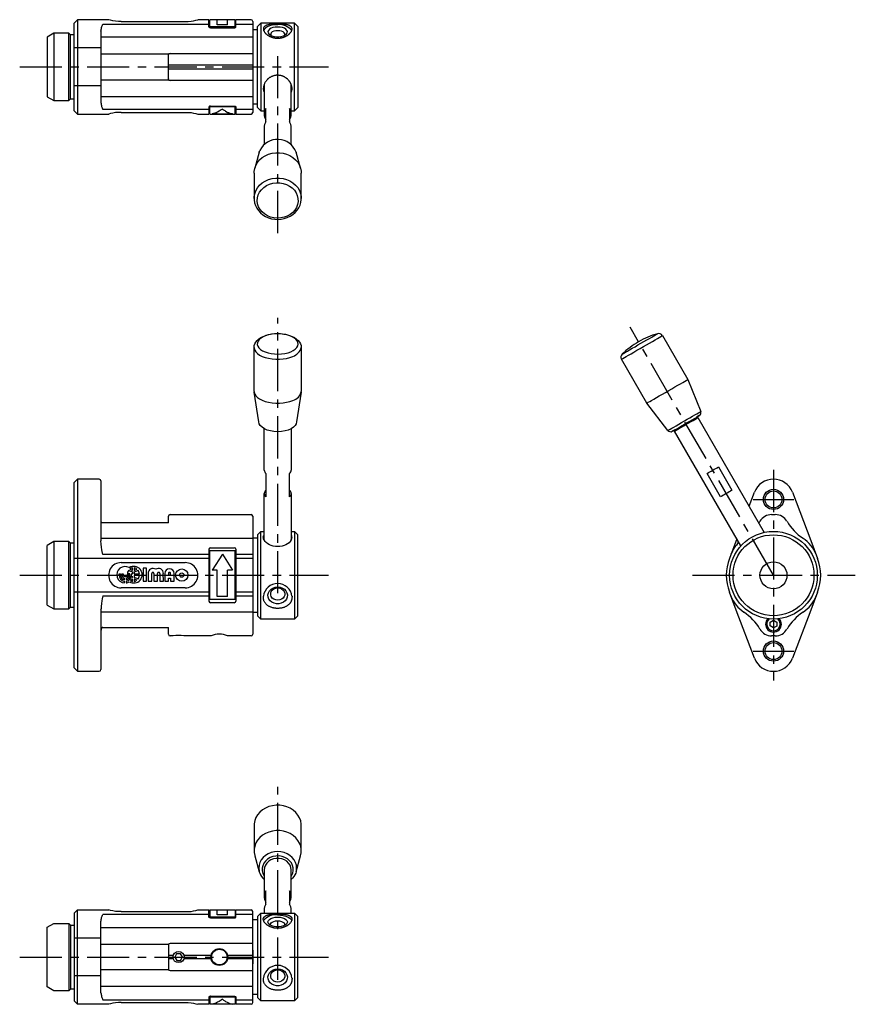
# Model space of a CAD drawing. Extents: x 1 to 496, y -3 to 404.
# Drawn here: x 248 to 496, y 112 to 404 of the extents above; entities that cross this region are included whole.
import ezdxf

# ---------------------------------------------------------------- set-up
doc = ezdxf.new("R2010")
doc.units = 0
doc.header["$LTSCALE"] = 10
doc.header["$MEASUREMENT"] = 0
doc.linetypes.add('CENTER', pattern=[2, 1.25, -0.25, 0.25, -0.25])
doc.layers.get('0').update_dxf_attribs({"linetype": 'CONTINUOUS'})
doc.layers.add('1', color=1, linetype='CENTER')

msp = doc.modelspace()

# ---------------------------------------------------------------- linework, layer by layer
for p, q in [((264.99, 403.92), (263.99, 402.92)), ((274.29, 403.92), (264.99, 403.92)), ((264.99, 403.92), (264.99, 375.92)), ((277.99, 403.41), (296.99, 403.41)), ((303.99, 403.92), (300.7, 403.92)), ((303.99, 401.78), (303.99, 403.92)), ((304.24, 403.62), (303.99, 403.62)), ((306.49, 403.92), (304.24, 403.92)), ((304.24, 401.89), (304.24, 403.92)), ((309.49, 403.93), (306.49, 403.93)), ((306.49, 402.43), (306.49, 403.93)), ((309.49, 402.43), (309.49, 403.93)), ((311.74, 403.92), (309.49, 403.92)), ((311.74, 401.81), (311.74, 403.92)), ((311.99, 403.62), (311.74, 403.62)), ((311.99, 401.8), (311.99, 403.92)), ((316.49, 403.92), (311.99, 403.92)), ((316.99, 403.42), (316.99, 402.54)), ((316.99, 403.42), (316.99, 376.42)), ((263.99, 376.92), (263.99, 402.92)), ((271.99, 400.5), (271.99, 379.34)), ((272.49, 402.56), (303.99, 402.56)), ((304.24, 401.89), (304.24, 401.81)), ((311.74, 401.81), (304.24, 401.81)), ((304.49, 401.54), (311.49, 401.54)), ((306.49, 402.43), (306.49, 402.42)), ((309.49, 402.42), (306.49, 402.42)), ((309.49, 402.43), (309.49, 402.42)), ((311.99, 402.56), (316.99, 402.56)), ((318.39, 400.92), (316.99, 400.92)), ((319.39, 402.92), (318.39, 401.92)), ((318.39, 377.92), (318.39, 401.92)), ((329.39, 402.92), (319.39, 402.92)), ((319.39, 402.92), (319.39, 376.92)), ((330.39, 401.92), (329.39, 402.92)), ((329.39, 376.92), (329.39, 402.92)), ((330.39, 401.92), (330.39, 377.92)), ((257.99, 399.92), (255.99, 398.76)), ((255.99, 398.76), (255.99, 381.07)), ((262.49, 399.92), (257.99, 399.92)), ((257.99, 399.92), (257.99, 379.92)), ((262.99, 399.42), (262.49, 399.92)), ((262.49, 379.92), (262.49, 399.92)), ((263.89, 399.42), (262.99, 399.42)), ((262.99, 380.42), (262.99, 399.42)), ((263.99, 399.43), (263.89, 399.42)), ((316.99, 398.7), (271.99, 398.7)), ((271.99, 395.53), (263.99, 395.53)), ((291.99, 393.71), (271.99, 393.71)), ((291.99, 386.16), (291.99, 393.71)), ((292.49, 393.93), (316.99, 393.93)), ((316.99, 390.46), (291.99, 390.46)), ((291.99, 389.37), (316.99, 389.37)), ((271.99, 386.13), (291.99, 386.13)), ((291.99, 386.13), (291.99, 386.16)), ((316.99, 385.91), (292.49, 385.91)), ((271.99, 384.31), (263.99, 384.31)), ((320.39, 384.76), (320.39, 375.92)), ((328.39, 375.92), (328.39, 384.69)), ((255.99, 381.07), (257.99, 379.92)), ((257.99, 379.92), (262.49, 379.92)), ((262.49, 379.92), (262.99, 380.42)), ((262.99, 380.42), (263.89, 380.42)), ((263.89, 380.42), (263.99, 380.41)), ((271.99, 381.14), (316.99, 381.14)), ((263.99, 376.92), (264.99, 375.92)), ((303.99, 377.28), (272.49, 377.28)), ((303.99, 378.03), (303.99, 375.92)), ((304.24, 375.92), (304.24, 378.03)), ((311.74, 378.03), (304.24, 378.03)), ((304.49, 378.3), (311.49, 378.3)), ((311.74, 375.92), (311.74, 378.03)), ((311.99, 378.03), (311.99, 375.92)), ((316.99, 377.28), (311.99, 377.28)), ((316.99, 378.92), (318.39, 378.92)), ((318.39, 377.92), (319.39, 376.92)), ((319.39, 376.92), (320.39, 376.92)), ((320.89, 373.6), (320.89, 377.6)), ((327.89, 377.6), (327.89, 373.6)), ((328.39, 376.92), (329.39, 376.92)), ((329.39, 376.92), (330.39, 377.92)), ((264.99, 375.92), (274.29, 375.92)), ((277.99, 376.43), (296.99, 376.43)), ((300.7, 375.92), (303.99, 375.92)), ((303.99, 376.22), (304.24, 376.22)), ((304.24, 375.92), (306.49, 375.92)), ((306.49, 375.99), (304.99, 375.99)), ((306.49, 375.91), (306.49, 375.99)), ((306.49, 375.91), (309.49, 375.91)), ((309.49, 375.91), (306.49, 375.91)), ((310.99, 375.99), (309.49, 375.99)), ((309.49, 375.91), (309.49, 375.99)), ((309.49, 375.92), (311.74, 375.92)), ((311.74, 376.22), (311.99, 376.22)), ((311.99, 375.92), (316.49, 375.92)), ((320.39, 371.92), (320.39, 366.87)), ((328.39, 366.83), (328.39, 371.92)), ((318.93, 364.64), (317.59, 359.85)), ((318.93, 364.64), (319.11, 365.14)), ((331.19, 359.85), (329.85, 364.64)), ((329.85, 364.64), (329.87, 364.55)), ((317.39, 358.42), (317.39, 350.9)), ((331.39, 350.9), (331.39, 358.42)), ((317.39, 350.9), (317.39, 351.06)), ((438.46, 310.18), (445.98, 297.15)), ((317.39, 293.65), (317.39, 306.68)), ((331.39, 306.73), (331.39, 293.65)), ((433.85, 290.15), (426.33, 303.18)), ((445.98, 297.15), (449.85, 287.68)), ((318.79, 284.65), (317.41, 293.38)), ((331.37, 293.38), (329.99, 284.65)), ((440.12, 282.07), (433.85, 290.15)), ((449.42, 286.44), (448.62, 285.98)), ((448.62, 285.98), (449.03, 285.87)), ((449.03, 285.87), (468.7, 251.8)), ((320.39, 270.27), (320.39, 282.57)), ((328.39, 282.57), (328.39, 270.27)), ((442.21, 282.28), (441.41, 281.81)), ((442.1, 281.87), (442.21, 282.28)), ((461.77, 247.8), (442.1, 281.87)), ((320.89, 269.3), (320.89, 262.37)), ((327.89, 262.37), (327.89, 269.3)), ((455.74, 262.37), (451.74, 269.3)), ((455.09, 271.24), (459.09, 264.31)), ((264.99, 267.59), (263.99, 266.59)), ((263.99, 211.59), (263.99, 266.59)), ((271.49, 267.59), (264.99, 267.59)), ((264.99, 267.59), (264.99, 210.59)), ((271.99, 267.09), (271.99, 249.33)), ((320.39, 249.57), (320.39, 263.34)), ((328.39, 263.34), (328.39, 249.56)), ((464.22, 259.55), (465.81, 263.73)), ((477.02, 263.73), (482.47, 249.42)), ((292.49, 257.09), (316.49, 257.09)), ((470.87, 257.09), (471.96, 257.09)), ((291.99, 254.61), (272.49, 254.61)), ((291.99, 254.61), (291.99, 256.59)), ((316.99, 256.59), (316.99, 221.59)), ((318.39, 251.09), (319.39, 252.09)), ((319.39, 226.09), (319.39, 252.09)), ((319.39, 252.09), (320.39, 252.09)), ((328.39, 252.09), (329.39, 252.09)), ((329.39, 252.09), (329.39, 226.09)), ((329.39, 252.09), (330.39, 251.09)), ((257.99, 249.09), (255.99, 247.94)), ((262.49, 249.09), (257.99, 249.09)), ((257.99, 249.09), (257.99, 229.09)), ((262.99, 248.59), (262.49, 249.09)), ((262.49, 229.09), (262.49, 249.09)), ((263.89, 248.59), (262.99, 248.59)), ((262.99, 229.59), (262.99, 248.59)), ((263.99, 248.6), (263.89, 248.59)), ((271.99, 250.05), (316.99, 250.05)), ((318.39, 250.09), (316.99, 250.09)), ((318.39, 251.09), (318.39, 227.09)), ((330.39, 227.09), (330.39, 251.09)), ((460.55, 249.91), (458.33, 244.07)), ((482.47, 249.42), (484.5, 244.07)), ((255.99, 230.25), (255.99, 247.94)), ((303.99, 246.8), (303.99, 231.38)), ((311.74, 246.29), (304.24, 246.29)), ((304.24, 231.89), (304.24, 246.29)), ((304.49, 247.23), (311.49, 247.23)), ((311.74, 231.89), (311.74, 246.29)), ((311.99, 246.8), (311.99, 231.38)), ((303.99, 244.07), (263.99, 244.07)), ((303.99, 245.24), (272.49, 245.24)), ((277.99, 242.84), (296.99, 242.84)), ((307.99, 245.36), (304.99, 240.59)), ((307.99, 245.36), (310.99, 240.59)), ((316.99, 245.24), (311.99, 245.24)), ((316.99, 244.07), (311.99, 244.07)), ((281.37, 240.56), (281.37, 241.27)), ((281.37, 240.1), (281.37, 239.51)), ((281.81, 241.27), (281.81, 240.56)), ((281.81, 240.1), (281.81, 239.51)), ((284.45, 241.19), (284.46, 237.34)), ((285.53, 241.19), (284.45, 241.19)), ((285.53, 237.34), (285.53, 241.19)), ((285.96, 239.63), (285.96, 237.34)), ((287.04, 237.34), (287.03, 239.63)), ((287.68, 239.63), (287.68, 237.34)), ((288.76, 237.34), (288.75, 239.63)), ((289.4, 239.63), (289.4, 237.34)), ((290.48, 237.34), (290.47, 239.63)), ((290.9, 239.63), (290.91, 237.34)), ((291.98, 239.63), (291.98, 239.15)), ((292.62, 239.15), (292.62, 239.63)), ((293.7, 237.35), (293.7, 239.63)), ((306.49, 240.59), (304.99, 240.59)), ((306.49, 240.59), (304.99, 240.59)), ((304.99, 240.59), (304.99, 240.59)), ((306.49, 232.83), (306.49, 240.59)), ((310.99, 240.59), (309.49, 240.59)), ((309.49, 232.83), (309.49, 240.59)), ((310.99, 240.59), (309.49, 240.59)), ((310.99, 240.59), (310.99, 240.59)), ((277.39, 239.51), (277.79, 239.51)), ((277.39, 239.26), (277.39, 239.51)), ((277.79, 239.51), (277.79, 239.26)), ((278.2, 239.51), (278.6, 239.51)), ((278.2, 239.26), (278.2, 239.51)), ((278.6, 239.51), (278.6, 239.26)), ((278.97, 237.71), (278.97, 238.17)), ((278.97, 236.8), (278.97, 237.25)), ((279.41, 238.18), (279.41, 237.71)), ((279.41, 237.26), (279.42, 236.8)), ((280.59, 239.51), (280.19, 239.51)), ((280.19, 239.51), (280.19, 239.26)), ((280.59, 239.26), (280.59, 239.51)), ((281, 239.51), (281, 239.26)), ((281.37, 239.51), (281, 239.51)), ((281.37, 238.43), (281.37, 238.81)), ((281.37, 237.26), (281.37, 237.97)), ((281.81, 239.51), (283.38, 239.51)), ((283.38, 239.02), (281.81, 239.02)), ((281.81, 239.02), (281.81, 238.43)), ((281.81, 237.97), (281.81, 237.26)), ((284.46, 237.34), (285.53, 237.34)), ((285.96, 237.34), (287.04, 237.34)), ((287.68, 237.34), (288.76, 237.34)), ((289.4, 237.34), (290.48, 237.34)), ((290.91, 237.34), (291.98, 237.35)), ((291.98, 239.15), (292.62, 239.15)), ((291.98, 238.19), (292.63, 238.19)), ((291.98, 237.35), (291.98, 238.19)), ((292.63, 238.19), (292.63, 237.35)), ((292.63, 237.35), (293.7, 237.35)), ((485.35, 237.59), (485.34, 237.6)), ((485.35, 237.59), (485.34, 237.6)), ((303.99, 234.11), (263.99, 234.11)), ((296.99, 235.34), (277.99, 235.34)), ((316.99, 234.11), (311.99, 234.11)), ((460.37, 228.76), (458.33, 234.11)), ((484.5, 234.11), (482.47, 228.76)), ((484.5, 234.11), (484.06, 232.94)), ((272.49, 232.94), (303.99, 232.94)), ((311.74, 231.89), (304.24, 231.89)), ((304.49, 230.96), (311.49, 230.96)), ((309.49, 232.83), (306.49, 232.83)), ((311.99, 232.94), (316.99, 232.94)), ((255.99, 230.25), (257.99, 229.09)), ((257.99, 229.09), (262.49, 229.09)), ((262.49, 229.09), (262.99, 229.59)), ((262.99, 229.59), (263.89, 229.59)), ((263.89, 229.59), (263.99, 229.58)), ((271.99, 228.94), (272.01, 229.15)), ((271.99, 228.94), (271.99, 211.09)), ((316.99, 228.14), (271.99, 228.14)), ((316.99, 228.09), (318.39, 228.09)), ((465.81, 214.46), (460.37, 228.76)), ((482.47, 228.76), (477.02, 214.46)), ((317.09, 226.59), (316.99, 226.59)), ((317.09, 222.59), (317.09, 226.59)), ((319.39, 226.09), (318.39, 227.09)), ((329.39, 226.09), (319.39, 226.09)), ((330.39, 227.09), (329.39, 226.09)), ((470.4, 224.04), (470.43, 225.2)), ((470.43, 225.2), (471.45, 225.75)), ((471.45, 225.75), (472.43, 225.14)), ((472.43, 225.14), (472.4, 223.99)), ((272.49, 223.58), (291.99, 223.58)), ((291.99, 221.59), (291.99, 223.58)), ((316.99, 222.59), (317.09, 222.59)), ((471.39, 223.44), (470.4, 224.04)), ((472.4, 223.99), (471.39, 223.44)), ((293.43, 221.09), (292.49, 221.09)), ((304.65, 221.09), (296.55, 221.09)), ((316.49, 221.09), (309.53, 221.09)), ((471.96, 221.09), (470.87, 221.09)), ((263.99, 211.59), (264.99, 210.59)), ((264.99, 210.59), (271.49, 210.59)), ((317.39, 164.82), (317.39, 157.3)), ((331.39, 164.82), (331.39, 164.97)), ((331.39, 157.3), (331.39, 164.82)), ((317.59, 155.86), (318.93, 151.08)), ((329.85, 151.08), (331.19, 155.86)), ((318.9, 151.19), (318.93, 151.08)), ((320.39, 151.65), (320.39, 143.8)), ((328.39, 143.8), (328.39, 151.65)), ((329.85, 151.08), (329.89, 151.22)), ((320.89, 141.47), (320.89, 145.47)), ((327.89, 145.47), (327.89, 141.47)), ((263.99, 138.8), (264.99, 139.8)), ((263.99, 138.8), (263.99, 112.8)), ((264.99, 111.8), (264.99, 139.8)), ((264.99, 139.8), (274.29, 139.8)), ((303.99, 138.44), (272.49, 138.44)), ((277.99, 139.28), (296.99, 139.28)), ((300.7, 139.8), (303.99, 139.8)), ((303.99, 137.68), (303.99, 139.8)), ((303.99, 139.5), (304.24, 139.5)), ((304.24, 139.8), (304.24, 137.68)), ((304.24, 139.8), (306.49, 139.8)), ((311.74, 137.68), (304.24, 137.68)), ((304.49, 137.41), (311.49, 137.41)), ((306.49, 139.81), (309.49, 139.81)), ((306.49, 138.3), (306.49, 139.81)), ((306.49, 138.3), (306.49, 138.29)), ((309.49, 138.29), (306.49, 138.29)), ((309.49, 138.3), (309.49, 139.81)), ((309.49, 139.8), (311.74, 139.8)), ((309.49, 138.3), (309.49, 138.29)), ((311.74, 139.8), (311.74, 137.68)), ((311.74, 139.5), (311.99, 139.5)), ((311.99, 137.68), (311.99, 139.8)), ((311.99, 139.8), (316.49, 139.8)), ((316.99, 138.44), (311.99, 138.44)), ((316.99, 112.3), (316.99, 139.3)), ((318.39, 137.8), (319.39, 138.8)), ((318.39, 137.8), (318.39, 113.8)), ((319.39, 112.8), (319.39, 138.8)), ((319.39, 138.8), (329.39, 138.8)), ((320.39, 139.8), (320.39, 138.8)), ((328.39, 138.8), (328.39, 139.8)), ((329.39, 138.8), (329.39, 112.8)), ((329.39, 138.8), (330.39, 137.8)), ((330.39, 113.8), (330.39, 137.8)), ((255.99, 134.64), (257.99, 135.8)), ((255.99, 116.95), (255.99, 134.64)), ((257.99, 135.8), (262.49, 135.8)), ((262.49, 135.8), (262.49, 115.8)), ((262.49, 135.8), (262.99, 135.3)), ((262.99, 135.3), (262.99, 116.3)), ((262.99, 135.3), (263.89, 135.3)), ((263.89, 135.3), (263.99, 135.3)), ((271.99, 115.21), (271.99, 136.38)), ((271.99, 134.57), (316.99, 134.57)), ((318.39, 136.8), (316.99, 136.8)), ((271.99, 131.4), (263.99, 131.4)), ((271.99, 129.59), (291.99, 129.59)), ((291.99, 129.59), (291.99, 129.56)), ((291.99, 129.56), (291.99, 122)), ((316.99, 129.8), (292.49, 129.8)), ((291.99, 126.34), (293.43, 126.34)), ((294.39, 126.78), (293.84, 125.76)), ((293.84, 125.76), (294.44, 124.78)), ((295.54, 126.81), (294.39, 126.78)), ((296.15, 125.83), (295.54, 126.81)), ((295.6, 124.81), (296.15, 125.83)), ((296.55, 126.34), (304.65, 126.34)), ((309.53, 126.34), (316.99, 126.34)), ((317.09, 127.8), (316.99, 127.8)), ((317.09, 123.8), (317.09, 127.8)), ((293.43, 125.25), (291.99, 125.25)), ((294.44, 124.78), (295.6, 124.81)), ((304.65, 125.25), (296.55, 125.25)), ((316.99, 125.25), (309.53, 125.25)), ((316.99, 122.22), (316.99, 125.25)), ((316.99, 123.8), (317.09, 123.8)), ((271.99, 120.19), (263.99, 120.19)), ((291.99, 122), (271.99, 122)), ((292.49, 121.79), (316.99, 121.79)), ((257.99, 115.8), (255.99, 116.95)), ((316.99, 117.02), (271.99, 117.02)), ((262.49, 115.8), (257.99, 115.8)), ((262.99, 116.3), (262.49, 115.8)), ((263.89, 116.3), (262.99, 116.3)), ((263.99, 116.29), (263.89, 116.3)), ((304.49, 114.18), (311.49, 114.18)), ((316.99, 114.8), (318.39, 114.8)), ((264.99, 111.8), (263.99, 112.8)), ((274.29, 111.8), (264.99, 111.8)), ((272.49, 113.16), (303.99, 113.16)), ((277.99, 112.31), (296.99, 112.31)), ((303.99, 111.8), (300.7, 111.8)), ((303.99, 113.93), (303.99, 111.8)), ((304.24, 112.1), (303.99, 112.1)), ((304.24, 113.82), (304.24, 113.91)), ((311.74, 113.91), (304.24, 113.91)), ((304.24, 113.82), (304.24, 111.8)), ((306.49, 111.8), (304.24, 111.8)), ((306.49, 111.87), (304.99, 111.87)), ((306.49, 111.79), (306.49, 111.87)), ((309.49, 111.79), (306.49, 111.79)), ((310.99, 111.87), (309.49, 111.87)), ((309.49, 111.79), (309.49, 111.87)), ((311.74, 111.8), (309.49, 111.8)), ((311.74, 113.91), (311.74, 111.8)), ((311.99, 112.1), (311.74, 112.1)), ((311.99, 113.91), (311.99, 111.8)), ((311.99, 113.16), (316.99, 113.16)), ((316.49, 111.8), (311.99, 111.8)), ((316.99, 112.3), (316.99, 113.18)), ((319.39, 112.8), (318.39, 113.8)), ((329.39, 112.8), (319.39, 112.8)), ((330.39, 113.8), (329.39, 112.8))]:
    msp.add_line(p, q)
for points in [[(277.99, 403.41), (277.19, 403.42), (276.27, 403.49), (275.52, 403.62), (274.85, 403.76), (274.29, 403.92)], [(296.99, 403.41), (297.8, 403.42), (298.71, 403.49), (299.46, 403.62), (300.14, 403.76), (300.7, 403.92)], [(304.49, 401.54), (304.37, 401.55), (304.27, 401.56), (304.19, 401.59), (304.12, 401.63), (304.05, 401.67), (304.02, 401.72), (304, 401.76), (303.99, 401.8)], [(311.49, 401.54), (311.61, 401.55), (311.71, 401.56), (311.8, 401.59), (311.86, 401.63), (311.93, 401.67), (311.96, 401.72), (311.99, 401.76), (311.99, 401.8)], [(304.49, 378.3), (304.37, 378.29), (304.27, 378.28), (304.19, 378.25), (304.12, 378.21), (304.05, 378.17), (304.02, 378.12), (304, 378.08), (303.99, 378.03)], [(307.99, 377.41), (307.64, 377.17), (307.31, 376.95), (307.03, 376.77), (306.57, 376.53), (306.22, 376.37), (305.75, 376.2), (305.34, 376.08), (304.99, 375.99)], [(307.99, 377.41), (308.34, 377.17), (308.67, 376.95), (308.95, 376.77), (309.41, 376.53), (309.76, 376.37), (310.24, 376.2), (310.65, 376.08), (310.99, 375.99)], [(311.49, 378.3), (311.61, 378.29), (311.71, 378.28), (311.8, 378.25), (311.86, 378.21), (311.93, 378.17), (311.96, 378.12), (311.99, 378.08), (311.99, 378.03)], [(277.99, 376.43), (277.19, 376.42), (276.27, 376.35), (275.52, 376.22), (274.85, 376.08), (274.29, 375.92)], [(296.99, 376.43), (297.8, 376.42), (298.71, 376.35), (299.46, 376.22), (300.14, 376.08), (300.7, 375.92)], [(272.49, 245.24), (272.34, 246.13), (272.25, 246.68), (272.13, 247.46), (272.05, 248.35), (271.99, 249.33)], [(320.39, 249.56), (320.22, 249.91), (320.16, 250.17), (320.13, 250.44), (320.16, 250.64), (320.2, 250.74), (320.29, 250.86), (320.39, 250.95)], [(328.39, 249.56), (328.56, 249.91), (328.62, 250.17), (328.66, 250.44), (328.63, 250.64), (328.58, 250.74), (328.49, 250.86), (328.39, 250.95)], [(272.49, 232.94), (272.34, 232.06), (272.25, 231.5), (272.13, 230.73), (272.05, 229.84), (272.01, 229.15)], [(318.93, 151.08), (319.05, 150.7), (319.29, 150.17), (319.59, 149.68), (319.98, 149.19), (320.39, 148.78)], [(329.85, 151.08), (329.73, 150.7), (329.49, 150.17), (329.2, 149.68), (328.8, 149.19), (328.39, 148.78)], [(277.99, 139.28), (277.19, 139.3), (276.27, 139.37), (275.52, 139.5), (274.85, 139.64), (274.29, 139.8)], [(296.99, 139.28), (297.8, 139.3), (298.71, 139.37), (299.46, 139.5), (300.14, 139.64), (300.7, 139.8)], [(304.49, 137.41), (304.37, 137.42), (304.27, 137.44), (304.19, 137.47), (304.12, 137.51), (304.05, 137.55), (304.02, 137.59), (304, 137.63), (303.99, 137.68)], [(311.49, 137.41), (311.61, 137.42), (311.71, 137.44), (311.8, 137.47), (311.86, 137.51), (311.93, 137.55), (311.96, 137.59), (311.99, 137.63), (311.99, 137.68)], [(304.49, 114.18), (304.37, 114.17), (304.27, 114.15), (304.19, 114.12), (304.12, 114.09), (304.05, 114.04), (304.02, 114), (304, 113.96), (303.99, 113.91)], [(311.49, 114.18), (311.61, 114.17), (311.71, 114.15), (311.8, 114.12), (311.86, 114.09), (311.93, 114.04), (311.96, 114), (311.99, 113.96), (311.99, 113.91)], [(277.99, 112.31), (277.19, 112.29), (276.27, 112.22), (275.52, 112.09), (274.85, 111.95), (274.29, 111.8)], [(296.99, 112.31), (297.8, 112.29), (298.71, 112.22), (299.46, 112.09), (300.14, 111.95), (300.7, 111.8)], [(307.99, 113.29), (307.64, 113.05), (307.31, 112.83), (307.03, 112.65), (306.57, 112.4), (306.22, 112.24), (305.75, 112.07), (305.34, 111.96), (304.99, 111.87)], [(307.99, 113.29), (308.34, 113.05), (308.67, 112.83), (308.95, 112.65), (309.41, 112.4), (309.76, 112.24), (310.24, 112.07), (310.65, 111.96), (310.99, 111.87)]]:
    msp.add_lwpolyline(points)
for points in [[(271.99, 400.5, -0.026198), (272.04, 401.06, -0.026198), (272.16, 401.62, -0.023132), (272.3, 402.1, -0.023132), (272.49, 402.56)], [(320.23, 400.73, 0.013619), (320.33, 400.51, 0.023335), (320.41, 400.38, 0.003665), (320.58, 400.11, 0.019956), (320.61, 400.06, 0.020257), (320.72, 399.94, 0.015597), (320.88, 399.78, 0.011173), (321.05, 399.62, 0.013438), (321.2, 399.5, 0.013035), (321.37, 399.37, 0.010802), (321.59, 399.22, 0.011881), (321.85, 399.06, 0.034706), (321.94, 399.02, 0.000533), (322.1, 398.96, -0.000346), (322.34, 398.86, -0.000183), (322.56, 398.77, 0.000373), (322.67, 398.73, 0.018884), (322.75, 398.7, 0.005676), (323.01, 398.62, 0.008837), (323.23, 398.56, 0.014373), (323.37, 398.52, 0.014012), (323.53, 398.5, 0.009246), (323.77, 398.47, 0.004085), (323.93, 398.45, 0.004493), (324.07, 398.44, 0.012028), (324.25, 398.44, 0.00793), (324.52, 398.44, 0.015772), (324.78, 398.45, 0.012519), (325.11, 398.48, 0.01306), (325.38, 398.52, 0.014522), (325.62, 398.58, 0.01328), (325.85, 398.64, 0.00934), (326.18, 398.74, 0.011631), (326.5, 398.86, 0.018089), (326.69, 398.95, 0.01817), (326.89, 399.05, 0.013906), (327.15, 399.2, 0.008658), (327.37, 399.36, 0.010335), (327.56, 399.49, 0.012969), (327.76, 399.65, 0.015482), (327.92, 399.8, 0.014371), (328.03, 399.91, 0.009727), (328.18, 400.08, 0.017195), (328.31, 400.24, 0.022605), (328.4, 400.37, 0.032734), (328.48, 400.53, 0.028744), (328.55, 400.73, 0.008555), (328.59, 400.84, 0.009793), (328.62, 400.95, 0.017383), (328.64, 401.05, 0.014493), (328.65, 401.17, 0.053441), (328.65, 401.28, 0.034456), (328.62, 401.45, 0.04929), (328.57, 401.6, 0.059562), (328.49, 401.71, 0.031235), (328.39, 401.82, 0.020513), (328.22, 401.98, 0.013593), (328.02, 402.13, 0.036532), (327.94, 402.18, 0.027318), (327.8, 402.24, 0.020163), (327.61, 402.31, 0.005378), (327.39, 402.37, 0.005734), (327.19, 402.42, 0.007921), (326.87, 402.5, 0.010755), (326.63, 402.55, 0.016067), (326.34, 402.59, 0.008182), (325.78, 402.64, 0.005453), (325.1, 402.68, 0.012785), (324.81, 402.69, 0.00297), (324.52, 402.69, 0.006427), (324.39, 402.68, 0.001562), (324.14, 402.67, -0.001094), (323.78, 402.66, -0.002042), (323.39, 402.65, 0.001765), (322.93, 402.63, 0.011934), (322.62, 402.61, 0.010634), (322.27, 402.57, 0.018361), (322.07, 402.54, 0.008791), (321.65, 402.45, 0.014261), (321.31, 402.35, 0.020146), (321.07, 402.27, 0.029363), (320.84, 402.17, 0.030306), (320.64, 402.04, 0.011624), (320.53, 401.96, 0.018561), (320.47, 401.91, 0.024781), (320.39, 401.83, 0.024367), (320.32, 401.75, 0.029189), (320.26, 401.66, 0.026367), (320.21, 401.56, 0.026694), (320.17, 401.45, 0.040612), (320.15, 401.37, 0.021081), (320.14, 401.29, 0.01966), (320.14, 401.19, 0.009641), (320.14, 401.09, 0.014136), (320.15, 401.02, 0.017487), (320.15, 400.99, 0.004485), (320.18, 400.87, 0.037048), (320.19, 400.82, 0.021148), (320.23, 400.73)], [(328.39, 382.34, 0.007098), (328.47, 382.55, 0.011899), (328.51, 382.68, 0.000923), (328.58, 382.91, 0.005253), (328.59, 382.96, 0.018831), (328.63, 383.12, 0.0301), (328.65, 383.23, 0.018235), (328.65, 383.34, 0.011684), (328.65, 383.52, 0.002282), (328.64, 383.62, 0.003321), (328.64, 383.69, 0.012005), (328.62, 383.84, 0.012742), (328.6, 383.97, 0.019242), (328.58, 384.09, 0.010628), (328.52, 384.31, 0.007843), (328.47, 384.48, 0.007968), (328.41, 384.65, 0.015332), (328.33, 384.85, 0.012458), (328.22, 385.09, 0.013963), (328.13, 385.25, 0.010057), (328, 385.46, 0.018836), (327.83, 385.73, 0.02395), (327.67, 385.92, 0.01411), (327.51, 386.09, 0.00936), (327.25, 386.34, 0.006748), (327.05, 386.52, 0.012885), (326.94, 386.61, 0.026879), (326.8, 386.71, 0.010402), (326.43, 386.93, 0.012708), (326.13, 387.09, 0.0209), (325.93, 387.18, 0.03057), (325.73, 387.25, 0.016594), (325.34, 387.34, 0.014786), (324.98, 387.4, 0.017573), (324.67, 387.43, 0.023495), (324.32, 387.44, 0.023311), (323.97, 387.42, 0.016845), (323.62, 387.36, 0.016774), (323.28, 387.29, 0.013143), (322.99, 387.2, 0.013779), (322.72, 387.11, 0.023865), (322.41, 386.98, 0.025081), (322.13, 386.82, 0.021473), (321.85, 386.63, 0.022639), (321.61, 386.43, 0.009673), (321.41, 386.24, 0.010324), (321.23, 386.07, 0.014527), (321.05, 385.85, 0.012542), (320.84, 385.6, 0.026397), (320.67, 385.35, 0.02443), (320.52, 385.06, 0.026179), (320.39, 384.74, 0.020395), (320.26, 384.32, 0.013287), (320.17, 383.97, 0.024879), (320.14, 383.78, 0.021262), (320.13, 383.56, 0.022084), (320.13, 383.35, 0.0156), (320.16, 383.12, 0.029788), (320.18, 383, 0.009227), (320.19, 382.96, 0.001459), (320.26, 382.73, 0.013524), (320.31, 382.58, 0.008841), (320.39, 382.36)], [(271.99, 379.34, 0.026198), (272.04, 378.77, 0.026198), (272.16, 378.22, 0.023132), (272.3, 377.74, 0.023132), (272.49, 377.28)], [(272.49, 254.61, -0.027062), (272.45, 254.61, -0.047346), (272.43, 254.61, -0.02096), (272.37, 254.64, -0.046957), (272.34, 254.65, -0.027417), (272.3, 254.67, -0.023801), (272.27, 254.71, -0.017002), (272.22, 254.76, -0.024731), (272.19, 254.79, -0.018142), (272.16, 254.84, -0.019314), (272.13, 254.89, -0.01114), (272.1, 254.94, -0.014001), (272.08, 254.98, -0.012022), (272.06, 255.04, -0.013537), (272.05, 255.09, -0.01173), (272.03, 255.14, -0.0129), (272.02, 255.2, -0.008932), (272.02, 255.2, -0.000818), (272.01, 255.29, -0.020994), (272, 255.37, -0.015073), (271.99, 255.49)], [(272.49, 223.58, 0.027062), (272.45, 223.58, 0.047346), (272.43, 223.57, 0.02096), (272.37, 223.55, 0.046957), (272.34, 223.54, 0.027417), (272.3, 223.51, 0.023801), (272.27, 223.48, 0.017002), (272.22, 223.43, 0.024731), (272.19, 223.39, 0.018142), (272.16, 223.35, 0.019314), (272.13, 223.3, 0.01114), (272.1, 223.25, 0.014001), (272.08, 223.2, 0.012022), (272.06, 223.15, 0.013537), (272.05, 223.1, 0.01173), (272.03, 223.04, 0.0129), (272.02, 222.99, 0.008932), (272.02, 222.98, 0.000818), (272.01, 222.9, 0.020994), (272, 222.81, 0.015073), (271.99, 222.7)], [(271.99, 136.38, -0.026198), (272.04, 136.94, -0.026198), (272.16, 137.5, -0.023132), (272.3, 137.97, -0.023132), (272.49, 138.44)], [(328.54, 136.62, -0.013619), (328.43, 136.4, -0.023335), (328.36, 136.27, -0.003665), (328.19, 136, -0.019956), (328.15, 135.95, -0.020257), (328.04, 135.82, -0.015597), (327.89, 135.67, -0.011173), (327.72, 135.51, -0.013438), (327.57, 135.39, -0.013035), (327.4, 135.26, -0.010802), (327.18, 135.11, -0.011881), (326.92, 134.95, -0.034706), (326.83, 134.91, -0.000533), (326.67, 134.84, 0.000346), (326.42, 134.75, 0.000183), (326.21, 134.66, -0.000373), (326.1, 134.61, -0.018884), (326.02, 134.59, -0.005676), (325.76, 134.51, -0.008837), (325.53, 134.44, -0.014373), (325.39, 134.41, -0.014012), (325.24, 134.39, -0.009246), (325, 134.36, -0.004085), (324.84, 134.34, -0.004493), (324.7, 134.33, -0.012028), (324.52, 134.33, -0.00793), (324.24, 134.33, -0.015772), (323.98, 134.34, -0.012519), (323.66, 134.37, -0.01306), (323.39, 134.41, -0.014522), (323.15, 134.46, -0.01328), (322.91, 134.53, -0.00934), (322.59, 134.63, -0.011631), (322.27, 134.75, -0.018089), (322.07, 134.83, -0.01817), (321.87, 134.94, -0.013906), (321.62, 135.09, -0.008658), (321.4, 135.25, -0.010335), (321.21, 135.38, -0.012969), (321.01, 135.54, -0.015482), (320.85, 135.69, -0.014371), (320.74, 135.8, -0.009727), (320.59, 135.97, -0.017195), (320.46, 136.13, -0.022605), (320.37, 136.26, -0.032734), (320.28, 136.42, -0.028744), (320.21, 136.61, -0.008555), (320.18, 136.73, -0.009793), (320.15, 136.84, -0.017383), (320.13, 136.94, -0.014493), (320.11, 137.06, -0.053441), (320.11, 137.17, -0.034456), (320.14, 137.34, -0.04929), (320.2, 137.49, -0.059562), (320.27, 137.6, -0.031235), (320.37, 137.71, -0.020513), (320.55, 137.86, -0.013593), (320.75, 138.02, -0.036532), (320.83, 138.07, -0.027318), (320.97, 138.13, -0.020163), (321.16, 138.2, -0.005378), (321.37, 138.26, -0.005734), (321.58, 138.31, -0.007921), (321.9, 138.39, -0.010755), (322.14, 138.44, -0.016067), (322.42, 138.48, -0.008182), (322.99, 138.53, -0.005453), (323.67, 138.57, -0.012785), (323.96, 138.58, -0.00297), (324.24, 138.58, -0.006427), (324.38, 138.57, -0.001562), (324.63, 138.56, 0.001094), (324.98, 138.55, 0.002042), (325.38, 138.53, -0.001765), (325.84, 138.52, -0.011934), (326.15, 138.5, -0.010634), (326.5, 138.46, -0.018361), (326.7, 138.43, -0.008791), (327.12, 138.34, -0.014261), (327.46, 138.24, -0.020146), (327.7, 138.16, -0.029363), (327.92, 138.06, -0.030306), (328.13, 137.93, -0.011624), (328.23, 137.85, -0.018561), (328.3, 137.8, -0.024781), (328.37, 137.72, -0.024367), (328.45, 137.64, -0.029189), (328.5, 137.55, -0.026367), (328.56, 137.45, -0.026694), (328.6, 137.34, -0.040612), (328.61, 137.26, -0.021081), (328.62, 137.18, -0.01966), (328.63, 137.08, -0.009641), (328.62, 136.98, -0.014136), (328.62, 136.91, -0.017487), (328.61, 136.88, -0.004485), (328.59, 136.76, -0.037048), (328.58, 136.71, -0.021148), (328.54, 136.62)], [(271.99, 115.21, 0.026198), (272.04, 114.65, 0.026198), (272.16, 114.09, 0.023132), (272.3, 113.62, 0.023132), (272.49, 113.16)]]:
    msp.add_lwpolyline(points, format="xyb")
at = {"flags": 128}
for points in [[(324.39, 402.44), (323.54, 402.39), (322.72, 402.26), (321.96, 402.06), (321.31, 401.78), (320.78, 401.44), (320.41, 401.05), (320.23, 400.73)], [(324.39, 401.76), (323.67, 401.72), (322.99, 401.58), (322.41, 401.37), (321.94, 401.09), (321.63, 400.76), (321.5, 400.4), (321.54, 400.04), (321.77, 399.69), (322.16, 399.39), (322.69, 399.14), (323.32, 398.96), (324.03, 398.87), (324.76, 398.87), (325.46, 398.96), (326.1, 399.14), (326.63, 399.39), (327.02, 399.69), (327.24, 400.04), (327.29, 400.4), (327.15, 400.76), (326.84, 401.09), (326.38, 401.37), (325.79, 401.58), (325.11, 401.72), (324.39, 401.76)], [(324.39, 400.67), (323.8, 400.63), (323.26, 400.5), (322.8, 400.31), (322.48, 400.05), (322.31, 399.77), (322.31, 399.47), (322.43, 399.24)], [(326.35, 399.24), (326.47, 399.47), (326.47, 399.77), (326.3, 400.05), (325.98, 400.31), (325.53, 400.5), (324.98, 400.63), (324.39, 400.67)], [(317.39, 358.42), (317.41, 358.85), (317.57, 359.79), (317.9, 360.7), (318.4, 361.55), (319.04, 362.32), (319.81, 363), (320.69, 363.56), (321.66, 364), (322.71, 364.3), (323.79, 364.46), (324.89, 364.47), (325.97, 364.32), (327.02, 364.04), (328, 363.61), (328.9, 363.06), (329.68, 362.39), (330.33, 361.62), (330.84, 360.78), (331.19, 359.88), (331.37, 358.94), (331.39, 358.42)], [(317.39, 351.06), (317.41, 351.33), (317.57, 352.27), (317.9, 353.18), (318.4, 354.03), (319.04, 354.8), (319.81, 355.48), (320.69, 356.04), (321.66, 356.48), (322.71, 356.78), (323.79, 356.94), (324.89, 356.94), (325.97, 356.8), (327.02, 356.52), (328, 356.09), (328.9, 355.54), (329.68, 354.87), (330.33, 354.1), (330.84, 353.26), (331.19, 352.36), (331.37, 351.42), (331.39, 350.85)], [(320.5, 346.28), (319.77, 346.91), (319.17, 347.63), (318.73, 348.43), (318.45, 349.29), (318.34, 350.17), (318.4, 351.06), (318.64, 351.93), (319.04, 352.74), (319.6, 353.49), (320.29, 354.15), (321.1, 354.69), (322.01, 355.11), (322.98, 355.39), (324, 355.52), (325.03, 355.5), (326.03, 355.34), (327, 355.02), (327.88, 354.57), (328.67, 354), (329.33, 353.32), (329.85, 352.56), (330.21, 351.72), (330.41, 350.85), (330.43, 349.96), (330.28, 349.08), (329.96, 348.24), (329.48, 347.45), (328.85, 346.75), (328.1, 346.15), (327.24, 345.66), (326.29, 345.31), (325.29, 345.11), (324.27, 345.05), (323.25, 345.14), (322.26, 345.38), (321.33, 345.77), (320.5, 346.28)], [(328.29, 305.41), (329.01, 305.78), (329.61, 306.2), (330.05, 306.66), (330.33, 307.15), (330.44, 307.66), (330.38, 308.18), (330.14, 308.67), (329.74, 309.15), (329.18, 309.58), (328.49, 309.96), (327.68, 310.27), (326.77, 310.51), (325.8, 310.67), (324.78, 310.75), (323.76, 310.74), (322.75, 310.64), (321.79, 310.46), (320.9, 310.2), (320.12, 309.87), (319.45, 309.48), (318.93, 309.04), (318.57, 308.56), (318.37, 308.05), (318.35, 307.54), (318.5, 307.03), (318.82, 306.55), (319.3, 306.09), (319.93, 305.69), (320.68, 305.34), (321.55, 305.06), (322.49, 304.86), (323.49, 304.74), (324.51, 304.7), (325.53, 304.76), (326.52, 304.9), (327.45, 305.12), (328.29, 305.41)], [(426.33, 303.18), (426.35, 303.19), (426.49, 303.27), (426.78, 303.44), (427.2, 303.68), (427.76, 304), (428.42, 304.39), (429.19, 304.83), (430.03, 305.32), (430.94, 305.84), (431.87, 306.38), (432.83, 306.93), (433.77, 307.47), (434.67, 308), (435.52, 308.49), (436.3, 308.93), (436.98, 309.32), (437.54, 309.65), (437.98, 309.9), (438.28, 310.08), (438.44, 310.17), (438.46, 310.18)], [(426.55, 304.7), (426.58, 304.72), (426.74, 304.82), (427.06, 305), (427.51, 305.26), (428.08, 305.59), (428.76, 305.98), (429.52, 306.42), (430.36, 306.9), (431.23, 307.41), (432.12, 307.92), (433, 308.43), (433.84, 308.92), (434.63, 309.37), (435.33, 309.78), (435.93, 310.12), (436.42, 310.4), (436.77, 310.6), (436.97, 310.72), (437.03, 310.76)], [(317.39, 306.67), (317.41, 306.43), (317.57, 305.89), (317.9, 305.36), (318.4, 304.87), (319.04, 304.43), (319.81, 304.04), (320.69, 303.71), (321.66, 303.46), (322.71, 303.28), (323.79, 303.19), (324.89, 303.19), (325.97, 303.27), (327.02, 303.44), (328, 303.68), (328.9, 304)], [(433.85, 290.15), (433.87, 290.16), (434.01, 290.24), (434.3, 290.41), (434.72, 290.65), (435.28, 290.97), (435.95, 291.36), (436.71, 291.8), (437.56, 292.29), (438.46, 292.81), (439.4, 293.35), (440.35, 293.9), (441.29, 294.44), (442.2, 294.97), (443.05, 295.46), (443.82, 295.91), (444.5, 296.3), (445.06, 296.62), (445.5, 296.88), (445.8, 297.05), (445.96, 297.14), (445.98, 297.15)], [(317.39, 293.65), (317.41, 293.4), (317.57, 292.86), (317.9, 292.34), (318.4, 291.85), (319.04, 291.4), (319.81, 291.01), (320.69, 290.68), (321.66, 290.43), (322.71, 290.26), (323.79, 290.17), (324.89, 290.16), (325.97, 290.24), (327.02, 290.41), (328, 290.65), (328.9, 290.97)], [(440.12, 282.07), (440.12, 282.07), (440.19, 282.11), (440.41, 282.24), (440.77, 282.44), (441.26, 282.73), (441.86, 283.07), (442.56, 283.47), (443.33, 283.92), (444.15, 284.39), (444.99, 284.88), (445.84, 285.37), (446.65, 285.84), (447.42, 286.28), (448.12, 286.68), (448.72, 287.03), (449.2, 287.31), (449.56, 287.52), (449.78, 287.64), (449.85, 287.68)], [(441.41, 281.81), (441.43, 281.83), (441.6, 281.92), (441.91, 282.1), (442.35, 282.36), (442.91, 282.68), (443.57, 283.06), (444.3, 283.48), (445.07, 283.93), (445.86, 284.38), (446.63, 284.82), (447.35, 285.24), (448, 285.62), (448.55, 285.93), (448.97, 286.18), (449.27, 286.35), (449.41, 286.43), (449.42, 286.44)], [(442.1, 281.87), (442.12, 281.88), (442.27, 281.96), (442.57, 282.13), (442.99, 282.38), (443.53, 282.69), (444.16, 283.05), (444.85, 283.45), (445.57, 283.87), (446.29, 284.28), (446.98, 284.68), (447.6, 285.04), (448.14, 285.35), (448.57, 285.6), (448.86, 285.77), (449.01, 285.86), (449.03, 285.87)], [(451.74, 269.3), (452.14, 269.53), (452.55, 269.77), (452.98, 270.02), (453.42, 270.27), (453.85, 270.52), (454.28, 270.77), (454.7, 271.01), (455.09, 271.24)], [(459.09, 264.31), (458.7, 264.08), (458.28, 263.84), (457.85, 263.59), (457.42, 263.34), (456.98, 263.09), (456.55, 262.84), (456.14, 262.6), (455.74, 262.37)], [(324.39, 235.6), (325.11, 235.53), (325.79, 235.29), (326.38, 234.92), (326.84, 234.44), (327.15, 233.87), (327.29, 233.25), (327.24, 232.62), (327.02, 232.02), (326.63, 231.49), (326.1, 231.06), (325.46, 230.76), (324.76, 230.6), (324.03, 230.6), (323.32, 230.76), (322.69, 231.06), (322.16, 231.49), (321.77, 232.02), (321.54, 232.62), (321.5, 233.25), (321.63, 233.87), (321.94, 234.44), (322.41, 234.92), (322.99, 235.29), (323.67, 235.53), (324.39, 235.6)], [(324.39, 235.31), (324.98, 235.24), (325.53, 235.02), (325.98, 234.68), (326.3, 234.25), (326.47, 233.75), (326.47, 233.23), (326.3, 232.74), (325.98, 232.3), (325.53, 231.96), (324.98, 231.75), (324.39, 231.67), (323.8, 231.75), (323.26, 231.96), (322.8, 232.3), (322.48, 232.74), (322.31, 233.23), (322.31, 233.75), (322.48, 234.25), (322.8, 234.68), (323.26, 235.02), (323.8, 235.24), (324.39, 235.31)], [(331.39, 164.97), (331.37, 165.25), (331.21, 166.19), (330.88, 167.09), (330.39, 167.95), (329.75, 168.72), (328.98, 169.4), (328.09, 169.96), (327.12, 170.4), (326.08, 170.7), (324.99, 170.86), (323.89, 170.86), (322.81, 170.72), (321.76, 170.43), (320.78, 170.01), (319.89, 169.46), (319.1, 168.79), (318.45, 168.02), (317.94, 167.18), (317.6, 166.28), (317.42, 165.34), (317.39, 164.82)], [(331.19, 155.86), (331.37, 156.77), (331.37, 157.73), (331.21, 158.67), (330.88, 159.57), (330.39, 160.42), (329.75, 161.2), (328.98, 161.88), (328.09, 162.44), (327.12, 162.88), (326.08, 163.18), (324.99, 163.33), (323.89, 163.34), (322.81, 163.2), (321.76, 162.91), (320.78, 162.49), (319.89, 161.93), (319.1, 161.27), (318.45, 160.5), (317.94, 159.66), (317.6, 158.75), (317.42, 157.82), (317.41, 156.86), (317.57, 155.92), (317.59, 155.86)], [(329.89, 151.22), (329.93, 151.39), (330.01, 152.23), (329.92, 153.08), (329.67, 153.9), (329.25, 154.67), (328.69, 155.36), (328, 155.96), (327.19, 156.44), (326.31, 156.8), (325.36, 157.02), (324.38, 157.09), (323.41, 157.02), (322.46, 156.8), (321.58, 156.44), (320.77, 155.95), (320.08, 155.35), (319.52, 154.65), (319.11, 153.89), (318.86, 153.07), (318.77, 152.22), (318.86, 151.38), (318.9, 151.19)], [(328.39, 149.78), (328.5, 149.95), (328.84, 150.68), (329, 151.45), (328.99, 152.24), (328.8, 153), (328.45, 153.73), (327.93, 154.37), (327.28, 154.92), (326.52, 155.35), (325.68, 155.64), (324.79, 155.79), (323.88, 155.78), (322.99, 155.62), (322.16, 155.31), (321.41, 154.86), (320.78, 154.3), (320.28, 153.64), (319.95, 152.91), (319.78, 152.14), (319.79, 151.35), (319.98, 150.59), (320.34, 149.86), (320.39, 149.78)], [(328.39, 151.65), (328.3, 152.37), (328.05, 153.05), (327.63, 153.68), (327.07, 154.22), (326.39, 154.65), (325.63, 154.94), (324.81, 155.09), (323.97, 155.09), (323.16, 154.94), (322.39, 154.65), (321.72, 154.22), (321.16, 153.68), (320.74, 153.05), (320.48, 152.37), (320.39, 151.65), (320.39, 151.65)], [(324.38, 137.65), (325.1, 137.6), (325.77, 137.47), (326.36, 137.26), (326.82, 136.98), (327.13, 136.65), (327.27, 136.29), (327.22, 135.93), (327, 135.58), (326.61, 135.28), (326.08, 135.03), (325.44, 134.85), (324.74, 134.76), (324.01, 134.76), (323.31, 134.85), (322.67, 135.03), (322.14, 135.28), (321.75, 135.58), (321.53, 135.93), (321.48, 136.29), (321.62, 136.65), (321.93, 136.98), (322.39, 137.26), (322.98, 137.47), (323.65, 137.6), (324.38, 137.65)], [(324.38, 138.33), (325.23, 138.28), (326.05, 138.15), (326.8, 137.94), (327.46, 137.66), (327.98, 137.32), (328.36, 136.94), (328.54, 136.62)], [(322.41, 135.13), (322.3, 135.36), (322.3, 135.66), (322.46, 135.94), (322.79, 136.19), (323.24, 136.39), (323.78, 136.51), (324.38, 136.56)], [(324.38, 136.56), (324.97, 136.51), (325.51, 136.39), (325.96, 136.19), (326.29, 135.94), (326.45, 135.66), (326.45, 135.36), (326.34, 135.13)], [(324.39, 122.3), (325.12, 122.22), (325.79, 121.99), (326.38, 121.62), (326.84, 121.13), (327.15, 120.56), (327.29, 119.95), (327.24, 119.32), (327.02, 118.72), (326.63, 118.19), (326.1, 117.76), (325.46, 117.45), (324.76, 117.3), (324.03, 117.3), (323.33, 117.45), (322.69, 117.76), (322.16, 118.19), (321.77, 118.72), (321.55, 119.32), (321.5, 119.95), (321.64, 120.56), (321.95, 121.13), (322.41, 121.62), (323, 121.99), (323.67, 122.22), (324.39, 122.3)], [(324.39, 122.01), (324.99, 121.93), (325.53, 121.72), (325.98, 121.38), (326.3, 120.94), (326.47, 120.45), (326.47, 119.93), (326.3, 119.43), (325.98, 119), (325.53, 118.66), (324.99, 118.44), (324.39, 118.37), (323.8, 118.44), (323.26, 118.66), (322.81, 119), (322.48, 119.43), (322.32, 119.93), (322.32, 120.45), (322.48, 120.94), (322.81, 121.38), (323.26, 121.72), (323.8, 121.93), (324.39, 122.01)]]:
    msp.add_lwpolyline(points, dxfattribs=at)
for points in [[(328.64, 232.85, -0.012254), (328.64, 232.67, -0.030025), (328.64, 232.59, -0.004765), (328.61, 232.26, -0.011189), (328.59, 232.12, -0.010499), (328.54, 231.85, -0.017922), (328.5, 231.69, -0.017778), (328.46, 231.56, -0.012948), (328.39, 231.38, -0.014859), (328.32, 231.23, -0.012159), (328.23, 231.06, -0.02686), (328.12, 230.88, -0.023071), (327.98, 230.69, -0.025751), (327.79, 230.5, -0.020381), (327.54, 230.28, -0.011808), (327.34, 230.12, -0.014108), (327.16, 230, -0.022028), (326.93, 229.86, -0.015433), (326.58, 229.69, -0.020724), (326.27, 229.56, -0.018499), (325.92, 229.45, -0.026236), (325.47, 229.35, -0.022924), (324.94, 229.28, -0.013886), (324.47, 229.26, -0.020141), (324.14, 229.26, -0.013238), (323.8, 229.29, -0.013259), (323.46, 229.34, -0.01514), (323.11, 229.41, -0.01218), (322.69, 229.52, -0.020624), (322.31, 229.64, -0.024032), (322, 229.78, -0.028088), (321.71, 229.94, -0.02406), (321.39, 230.16, -0.014886), (321.18, 230.33, -0.013571), (320.97, 230.53, -0.028201), (320.75, 230.78, -0.028497), (320.56, 231.04, -0.041083), (320.4, 231.33, -0.034191), (320.27, 231.71, -0.01994), (320.23, 231.91, -0.009109), (320.15, 232.34, -0.03646), (320.14, 232.55, -0.021013), (320.15, 232.9)], [(328.64, 119.55, -0.012254), (328.65, 119.36, -0.030025), (328.64, 119.29, -0.004765), (328.61, 118.96, -0.011189), (328.59, 118.82, -0.010499), (328.54, 118.55, -0.017922), (328.5, 118.39, -0.017778), (328.46, 118.25, -0.012948), (328.39, 118.07, -0.014859), (328.32, 117.93, -0.012159), (328.23, 117.75, -0.02686), (328.12, 117.58, -0.023071), (327.98, 117.39, -0.025751), (327.8, 117.19, -0.020381), (327.54, 116.97, -0.011808), (327.34, 116.81, -0.014108), (327.16, 116.69, -0.022028), (326.93, 116.55, -0.015433), (326.59, 116.38, -0.020724), (326.28, 116.26, -0.018499), (325.92, 116.14, -0.026236), (325.47, 116.04, -0.022924), (324.94, 115.98, -0.013886), (324.47, 115.95, -0.020141), (324.14, 115.96, -0.013238), (323.8, 115.99, -0.013259), (323.46, 116.04, -0.01514), (323.12, 116.11, -0.01218), (322.69, 116.21, -0.020624), (322.31, 116.34, -0.024032), (322, 116.47, -0.028088), (321.71, 116.64, -0.02406), (321.39, 116.86, -0.014886), (321.19, 117.03, -0.013571), (320.97, 117.23, -0.028201), (320.75, 117.47, -0.028497), (320.56, 117.74, -0.041083), (320.4, 118.03, -0.034191), (320.27, 118.41, -0.01994), (320.23, 118.6, -0.009109), (320.15, 119.04, -0.03646), (320.14, 119.24, -0.021013), (320.15, 119.59)]]:
    msp.add_lwpolyline(points, format="xyb", dxfattribs=at)
for centre, radius in [((471.42, 261.59), 3), ((471.42, 261.59), 2.5), ((471.42, 239.09), 13), ((471.42, 239.09), 12), ((471.42, 239.09), 4), ((295.94, 239.15), 1.83), ((295.94, 239.15), 0.645), ((471.42, 216.59), 3), ((471.42, 216.59), 2.5), ((294.99, 125.8), 1.65), ((307.09, 125.8), 2.5), ((307.09, 125.8), 2.3)]:
    msp.add_circle(centre, radius)
for centre, radius, start, end in [((316.49, 403.42), 0.5, 0, 90), ((324.92, 397.79), 4.67, 38.8856, 96.4386), ((292.46, 393.46), 0.47, 86.1887, 175.598), ((292.46, 386.38), 0.47, 184.402, 273.8113), ((323.46, 375.92), 3.07, 146.905, 213.095), ((325.32, 375.92), 3.07, 326.905, 33.095), ((316.49, 376.42), 0.5, 270, 0), ((323.5, 371.9), 3.11, 147.0572, 179.7397), ((325.28, 371.9), 3.11, 0.2603, 32.9428), ((324.37, 362.57), 5.86, 20.6499, 153.9315), ((443.92, 286.72), 25, 105.9896, 120), ((437.37, 309.56), 1.25, 29.9982, 105.9891), ((443.92, 286.72), 25, 120, 134.0104), ((431.42, 308.38), 0.0024, 295.7228, 303.8546), ((327.4, 307.9), 4.17, 290.9905, 342.9818), ((427.42, 303.81), 1.25, 134.0109, 210.0018), ((328.09, 294.22), 3.35, 283.9165, 350.1725), ((448.92, 287.31), 1, 300.0002, 22.2348), ((440.91, 282.68), 1, 217.7652, 299.9998), ((321.72, 270.34), 1.33, 183.1604, 231.4632), ((327.06, 270.34), 1.33, 308.5368, 356.8396), ((271.49, 267.09), 0.5, 0, 90), ((471.42, 261.59), 6, 20.8275, 159.1725), ((321.61, 263.34), 1.21, 126.6065, 233.3935), ((327.17, 263.34), 1.21, 306.6065, 53.3935), ((292.49, 256.59), 0.5, 90, 180), ((316.49, 256.59), 0.5, 0, 90), ((470.87, 253.09), 4, 90, 150), ((471.96, 253.09), 4, 30, 90), ((454.42, 262.59), 15, 327.6991, 330), ((488.42, 262.59), 15, 210, 236.7523), ((468.12, 241.68), 10, 134.1457, 159.1725), ((474.71, 241.68), 10, 20.8275, 56.7523), ((304.46, 246.76), 0.466, 85.643, 174.8847), ((311.53, 246.76), 0.466, 5.1153, 94.357), ((277.99, 239.09), 3.75, 89.9978, 270.0022), ((296.99, 239.09), 3.75, 269.9978, 90.0022), ((471.42, 239.09), 14, 159.1725, 200.8275), ((471.42, 239.09), 14, 339.1725, 20.8275), ((279.13, 239.24), 2.45, 59.1661, 266.2241), ((281.78, 239.33), 2, 140.5322, 182.0913), ((281.68, 242.33), 2.25, 230.0712, 262.0002), ((281.73, 239.26), 2.47, 237.2464, 122.8407), ((281.66, 239.46), 1.84, 99.336, 127.5838), ((281.66, 242.37), 1.84, 232.5032, 260.751), ((281.51, 239.46), 1.84, 52.5032, 80.751), ((281.51, 242.37), 1.84, 279.336, 307.5838), ((281.49, 242.33), 2.25, 278.0868, 310.0159), ((281.4, 239.35), 1.99, 4.7512, 39.2768), ((287.39, 239.69), 1.43, 54.6891, 182.669), ((287.36, 239.63), 0.323, 0.0435, 180.0435), ((289.05, 239.69), 1.43, 357.4181, 125.398), ((289.08, 239.63), 0.323, 0.0435, 180.0435), ((292.3, 239.63), 1.4, 0.0435, 180.0435), ((292.3, 239.63), 0.323, 0.0435, 180.0436), ((279.31, 239.15), 1.93, 176.8748, 259.8414), ((279.29, 239.18), 1.5, 176.897, 257.8123), ((279.26, 239.2), 1.07, 176.9477, 254.1081), ((279.19, 239.26), 0.59, 180.0436, 0.0434), ((279.07, 239.15), 1.93, 280.2457, 3.2122), ((279.12, 239.2), 1.07, 285.9789, 3.1393), ((279.1, 239.18), 1.5, 282.2747, 3.19), ((279.11, 239.02), 2.24, 277.8787, 304.9367), ((278.99, 239.09), 2.37, 317.2338, 329.3463), ((281.65, 239.06), 1.83, 239.7291, 261.0575), ((281.64, 236.17), 1.82, 98.5124, 109.4991), ((278.94, 239.19), 2.46, 341.4965, 351.1296), ((281.62, 236.22), 2.22, 96.608, 99.165), ((281.5, 236.2), 2.25, 50.0712, 82.0002), ((281.52, 236.16), 1.84, 52.5032, 80.751), ((281.51, 239.07), 1.84, 279.336, 307.5838), ((281.4, 239.18), 1.99, 320.8102, 355.3359), ((324.39, 232.36), 4.27, 6.5519, 172.8504), ((304.46, 231.42), 0.466, 185.1153, 274.357), ((311.53, 231.42), 0.466, 265.643, 354.8847), ((468.12, 236.5), 10, 200.8275, 236.7523), ((474.71, 236.5), 10, 303.2477, 339.1725), ((454.42, 215.59), 15, 30, 56.7523), ((488.42, 215.59), 15, 123.2477, 150), ((471.42, 224.59), 2.35, 136.6607, 43.3393), ((471.42, 224.59), 2, 128.7236, 51.2764), ((470.87, 225.09), 4, 210, 270), ((471.96, 225.09), 4, 270, 330), ((292.49, 221.59), 0.5, 180, 270), ((294.99, 213.37), 7.88, 78.6033, 101.3967), ((307.09, 215.51), 6.09, 66.3869, 113.6131), ((316.49, 221.59), 0.5, 270, 0), ((471.42, 216.59), 6, 200.8275, 339.1725), ((271.49, 211.09), 0.5, 270, 0), ((323.46, 143.8), 3.07, 146.905, 213.095), ((325.32, 143.8), 3.07, 326.905, 33.095), ((323.5, 139.78), 3.11, 147.0572, 179.7397), ((325.28, 139.78), 3.11, 0.2603, 32.9428), ((316.49, 139.3), 0.5, 0, 90), ((323.85, 133.68), 4.67, 83.5614, 141.1144), ((292.46, 129.34), 0.47, 86.1887, 175.598), ((324.39, 119.06), 4.27, 6.5519, 172.8504), ((292.46, 122.25), 0.47, 184.402, 273.8113), ((316.49, 112.3), 0.5, 270, 0)]:
    msp.add_arc(centre, radius, start, end)
msp.add_ellipse((324.39, 350.87), major_axis=(7, -0.02), ratio=0.886704, start_param=3.071115, end_param=6.377526)
at = {"extrusion": (0, 0, -1)}
for centre, major_axis, ratio, start_param, end_param in [((324.39, 306.7), (-7, 0.03), 0.587095, -0.011229, 3.140482), ((324.39, 284.65), (-5.6, 0), 0.53127, 3.141593, 6.283185), ((324.39, 250.6), (4.27, 0), 0.701919, 0.357227, 2.788414)]:
    msp.add_ellipse(centre, major_axis=major_axis, ratio=ratio, start_param=start_param, end_param=end_param, dxfattribs=at)
at = {"layer": '1'}
for p, q in [((324.39, 340.63), (324.39, 393.35)), ((247.88, 389.92), (339.45, 389.92)), ((324.4, 233.75), (324.4, 315.46)), ((471.42, 239.09), (428.91, 312.72)), ((471.42, 270.32), (471.42, 207.87)), ((465.42, 261.59), (477.42, 261.59)), ((247.88, 239.09), (339.45, 239.09)), ((447.39, 239.09), (495.68, 239.09)), ((465.42, 216.59), (477.42, 216.59)), ((324.39, 119.06), (324.39, 176.27)), ((247.88, 125.8), (339.45, 125.8))]:
    msp.add_line(p, q, dxfattribs=at)

doc.saveas('drawing.dxf')
